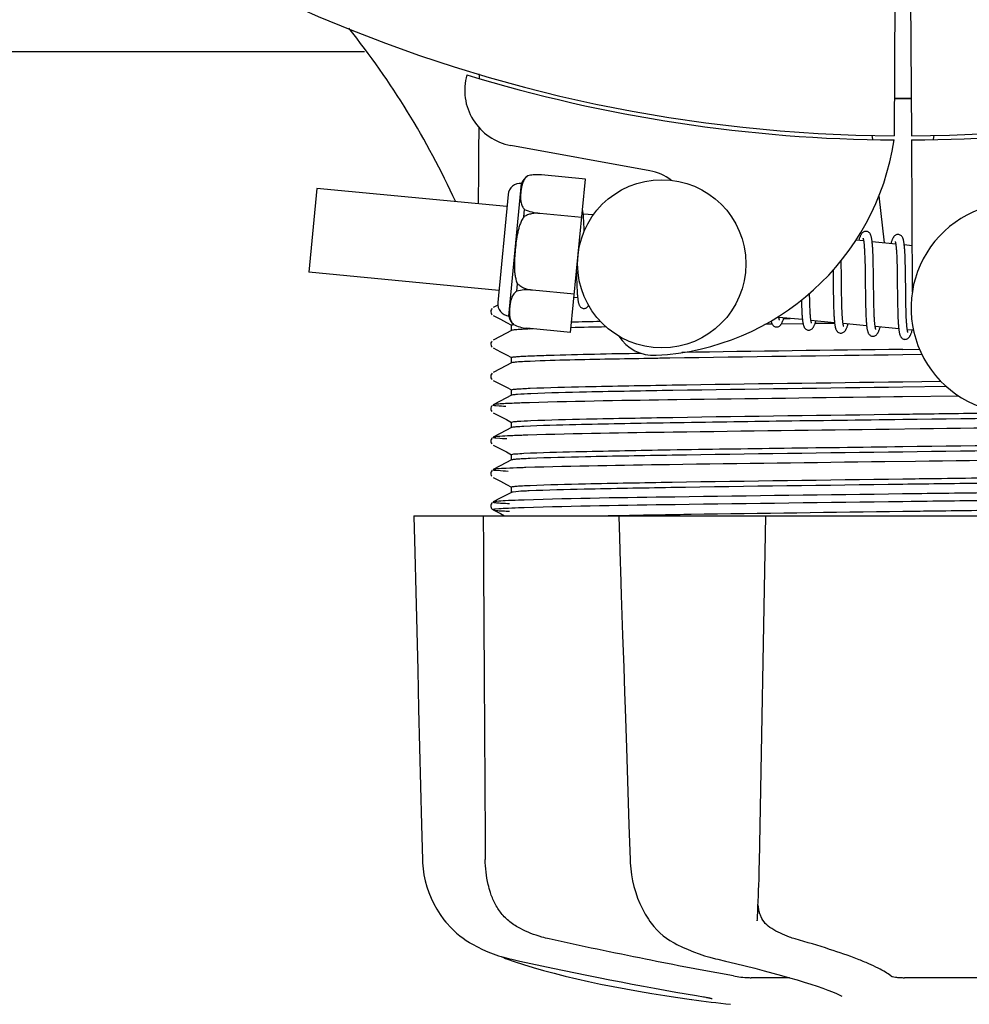
# Model space of a CAD drawing. Units: millimetres. Extents: x 18687 to 23553, y 1675 to 8407.
# Drawn here: x 21223 to 21291, y 3879 to 3949 of the extents above; entities that cross this region are included whole.
import ezdxf

# ---------------------------------------------------------------- set-up
doc = ezdxf.new("R2010")
doc.units = ezdxf.units.MM
doc.layers.add('COTAS', color=7, linetype='Continuous')
doc.styles.add('ARIAL', font='arial.ttf')
doc.dimstyles.new('Diseño_PlanosFabricacion', dxfattribs={"dimtxt": 40, "dimasz": 45, "dimexe": 10, "dimexo": 10, "dimgap": 10, "dimtad": 1, "dimtih": 1, "dimtoh": 1, "dimdec": 0, "dimzin": 1, "dimdsep": 46, "dimtxsty": 'ARIAL', "dimcen": 15, "dimadec": 0, "dimazin": 0, "dimtp": 0.05, "dimtm": 0.05, "dimtfac": 1, "dimtdec": 0, "dimtofl": 0, "dimtmove": 0, "dimatfit": 3, "dimfxl": 0, "dimtolj": 1, "dimarcsym": 0})

# ---------------------------------------------------------------- blocks, each defined once
blk = doc.blocks.new('*D4')
at = {"layer": 'COTAS', "color": 0, "lineweight": -2}
for p, q in [((20557.314, 4712.661), (21993.254, 4712.661)), ((21983.254, 4667.661), (21983.254, 4306.973)), ((21983.254, 3912.961), (21983.254, 4246.127)), ((19489.764, 3867.961), (21993.254, 3867.961))]:
    blk.add_line(p, q, dxfattribs=at)
at = {"layer": 'COTAS', "color": 0}
for points in [[(21975.754, 4667.661), (21990.754, 4667.661), (21983.254, 4712.661)], [(21975.754, 3912.961), (21990.754, 3912.961), (21983.254, 3867.961)]]:
    blk.add_solid(points, dxfattribs=at)
at = {"layer": 'Defpoints', "color": 0}
for p in [(20547.314, 4712.661), (19479.764, 3867.961), (21983.254, 3867.961)]:
    blk.add_point(p, dxfattribs=at)
at = {"layer": 'COTAS', "color": 0, "insert": (21983.254, 4276.55), "char_height": 40, "attachment_point": 5, "style": 'ARIAL'}
blk.add_mtext('\\A1;845 mm', dxfattribs=at)
blk = doc.blocks.new('*D5')
at = {"layer": 'COTAS', "color": 0, "lineweight": -2}
for p, q in [((21770.814, 4254.176), (21770.814, 3725.789)), ((19150.814, 3903.176), (19150.814, 3725.789)), ((19195.814, 3735.789), (21725.814, 3735.789))]:
    blk.add_line(p, q, dxfattribs=at)
at = {"layer": 'COTAS', "color": 0}
for points in [[(19195.814, 3743.289), (19195.814, 3728.289), (19150.814, 3735.789)], [(21725.814, 3743.289), (21725.814, 3728.289), (21770.814, 3735.789)]]:
    blk.add_solid(points, dxfattribs=at)
at = {"layer": 'Defpoints', "color": 0}
for p in [(21770.814, 4264.176), (19150.814, 3913.176), (21770.814, 3735.789)]:
    blk.add_point(p, dxfattribs=at)
at = {"layer": 'COTAS', "color": 0, "insert": (20559.314, 3766.212), "char_height": 40, "attachment_point": 5, "style": 'ARIAL'}
blk.add_mtext('\\A1;2620 mm', dxfattribs=at)
blk = doc.blocks.new('A$C1BA50FC4')
for p, q in [((2158.448, 83.989), (2158.386, 73.202)), ((2159.552, 83.975), (2159.614, 73.202)), ((1975.108, 79.2), (2120.611, 79.2)), ((2128.79, 77.54), (2128.791, 77.622)), ((2156.797, 73.245), (2156.832, 72.936)), ((2161.203, 73.245), (2161.168, 72.935)), ((2140.968, 70.705), (2131.043, 72.514)), ((2159.616, 72.902), (2159.679, 62.072)), ((2132.261, 70.338), (2132.262, 70.346)), ((2132.264, 70.338), (2132.261, 70.338)), ((2136.367, 70.115), (2133.239, 70.416)), ((2130.906, 60.346), (2131.816, 69.803)), ((2135.313, 59.172), (2136.367, 70.115)), ((2117.215, 69.45), (2116.64, 63.478)), ((2130.777, 68.145), (2117.215, 69.45)), ((2130.861, 69.016), (2130.118, 61.301)), ((2157.29, 68.917), (2157.673, 65.555)), ((2131.98, 67.422), (2132.031, 67.95)), ((2133.114, 67.659), (2133.115, 67.673)), ((2136.104, 67.381), (2133.115, 67.668)), ((2136.928, 67.552), (2136.211, 67.621)), ((2136.265, 66.867), (2136.257, 67.037)), ((2136.272, 66.684), (2136.265, 66.867)), ((2156.208, 65.696), (2155.644, 65.75)), ((2158.498, 65.475), (2156.816, 65.637)), ((2159.66, 65.363), (2159.105, 65.417)), ((2156.265, 65.076), (2156.273, 64.929)), ((2156.273, 64.929), (2156.28, 64.771)), ((2156.28, 64.771), (2156.286, 64.602)), ((2156.286, 64.602), (2156.292, 64.423)), ((2156.87, 64.881), (2156.862, 65.048)), ((2156.877, 64.703), (2156.87, 64.881)), ((2156.884, 64.515), (2156.877, 64.703)), ((2158.55, 64.925), (2158.558, 64.795)), ((2158.558, 64.795), (2158.565, 64.656)), ((2158.565, 64.656), (2158.571, 64.508)), ((2159.157, 64.708), (2159.149, 64.866)), ((2159.164, 64.538), (2159.157, 64.708)), ((2154.611, 64.008), (2154.606, 64.302)), ((2154.621, 63.384), (2154.611, 64.008)), ((2156.292, 64.423), (2156.297, 64.233)), ((2156.297, 64.233), (2156.304, 63.93)), ((2156.304, 63.93), (2156.31, 63.605)), ((2156.889, 64.317), (2156.884, 64.515)), ((2156.897, 64.003), (2156.889, 64.317)), ((2156.905, 63.557), (2156.897, 64.003)), ((2158.571, 64.508), (2158.577, 64.351)), ((2158.577, 64.351), (2158.582, 64.186)), ((2158.582, 64.186), (2158.589, 63.923)), ((2158.589, 63.923), (2158.595, 63.642)), ((2159.171, 64.358), (2159.164, 64.538)), ((2159.177, 64.168), (2159.171, 64.358)), ((2159.184, 63.863), (2159.177, 64.168)), ((2130.202, 62.172), (2116.64, 63.478)), ((2135.732, 63.519), (2135.735, 63.335)), ((2135.735, 63.335), (2135.743, 62.975)), ((2154.023, 63.623), (2154.03, 63.084)), ((2156.31, 63.605), (2156.316, 63.14)), ((2156.918, 62.488), (2156.905, 63.557)), ((2158.595, 63.642), (2158.6, 63.343)), ((2158.6, 63.343), (2158.606, 62.919)), ((2159.191, 63.538), (2159.184, 63.863)), ((2159.199, 62.954), (2159.191, 63.538)), ((2131.47, 62.124), (2131.521, 62.652)), ((2135.743, 62.975), (2135.75, 62.748)), ((2135.75, 62.748), (2135.757, 62.534)), ((2135.757, 62.534), (2135.766, 62.335)), ((2156.925, 61.892), (2156.918, 62.488)), ((2158.606, 62.919), (2158.622, 61.547)), ((2132.587, 62.189), (2132.588, 62.203)), ((2135.576, 61.906), (2132.587, 62.194)), ((2152.355, 61.833), (2152.352, 61.97)), ((2152.361, 61.529), (2152.355, 61.833)), ((2154.042, 62.068), (2154.049, 61.624)), ((2154.639, 61.892), (2154.633, 62.315)), ((2154.644, 61.595), (2154.639, 61.892)), ((2156.331, 61.886), (2156.339, 61.387)), ((2156.93, 61.548), (2156.925, 61.892)), ((2130.121, 61.112), (2129.796, 60.943)), ((2135.817, 61.632), (2135.553, 61.657)), ((2151.776, 61.193), (2151.782, 61.011)), ((2152.366, 61.339), (2152.361, 61.529)), ((2152.372, 61.159), (2152.366, 61.339)), ((2152.378, 60.989), (2152.372, 61.159)), ((2154.049, 61.624), (2154.056, 61.302)), ((2154.056, 61.302), (2154.062, 61.095)), ((2154.062, 61.095), (2154.068, 60.897)), ((2154.65, 61.313), (2154.644, 61.595)), ((2154.658, 61.049), (2154.65, 61.313)), ((2156.339, 61.387), (2156.347, 61.029)), ((2156.937, 61.22), (2156.93, 61.548)), ((2156.942, 61.012), (2156.937, 61.22)), ((2158.622, 61.547), (2158.63, 61.097)), ((2158.63, 61.097), (2158.637, 60.774)), ((2159.219, 61.351), (2159.214, 61.709)), ((2159.226, 61.015), (2159.219, 61.351)), ((2129.707, 60.874), (2129.663, 60.814)), ((2151.782, 61.011), (2151.79, 60.839)), ((2151.79, 60.839), (2151.797, 60.677)), ((2152.385, 60.83), (2152.378, 60.989)), ((2152.392, 60.681), (2152.385, 60.83)), ((2154.068, 60.897), (2154.075, 60.708)), ((2154.075, 60.708), (2154.083, 60.529)), ((2154.663, 60.882), (2154.658, 61.049)), ((2154.669, 60.725), (2154.663, 60.882)), ((2154.676, 60.576), (2154.669, 60.725)), ((2154.683, 60.437), (2154.676, 60.576)), ((2156.347, 61.029), (2156.353, 60.802)), ((2156.353, 60.802), (2156.361, 60.585)), ((2156.361, 60.585), (2156.369, 60.381)), ((2156.947, 60.814), (2156.942, 61.012)), ((2156.954, 60.628), (2156.947, 60.814)), ((2156.961, 60.453), (2156.954, 60.628)), ((2156.969, 60.292), (2156.961, 60.453)), ((2158.637, 60.774), (2158.643, 60.57)), ((2158.643, 60.57), (2158.65, 60.375)), ((2159.231, 60.806), (2159.226, 61.015)), ((2159.236, 60.608), (2159.231, 60.806)), ((2159.243, 60.422), (2159.236, 60.608)), ((2159.25, 60.248), (2159.243, 60.422)), ((2129.796, 60.375), (2130.305, 60.111)), ((2130.305, 60.111), (2130.735, 59.887)), ((2130.735, 59.887), (2131.109, 59.692)), ((2131.1, 59.308), (2131.1, 59.701)), ((2131.219, 59.735), (2131.226, 59.736)), ((2131.24, 59.728), (2131.24, 59.736)), ((2131.24, 59.736), (2131.243, 59.735)), ((2149.383, 59.756), (2149.162, 59.753)), ((2149.683, 59.76), (2149.383, 59.756)), ((2151.843, 60.088), (2150.162, 60.25)), ((2151.885, 59.791), (2150.326, 59.769)), ((2150.496, 60.165), (2150.979, 60.171)), ((2154.133, 59.868), (2152.451, 60.03)), ((2154.135, 59.821), (2152.738, 59.802)), ((2156.422, 59.648), (2154.74, 59.809)), ((2156.973, 60.215), (2156.969, 60.292)), ((2158.65, 60.375), (2158.657, 60.191)), ((2158.657, 60.191), (2158.665, 60.02)), ((2159.257, 60.086), (2159.25, 60.248)), ((2159.261, 60.009), (2159.257, 60.086)), ((2131.109, 59.318), (2130.3, 58.896)), ((2135.313, 59.172), (2132.185, 59.473)), ((2158.712, 59.427), (2157.03, 59.589)), ((2159.759, 59.326), (2159.319, 59.369)), ((2129.707, 58.565), (2129.663, 58.505)), ((2130.3, 58.896), (2129.796, 58.634)), ((2129.796, 58.066), (2130.305, 57.802)), ((2130.305, 57.802), (2130.735, 57.578)), ((2130.735, 57.578), (2131.109, 57.383)), ((2159, 57.969), (2160.19, 57.985)), ((2160.37, 57.595), (2159, 57.577)), ((2131.109, 57.009), (2130.3, 56.587)), ((2131.1, 56.999), (2131.1, 57.392)), ((2129.712, 56.261), (2129.667, 56.203)), ((2130.3, 56.587), (2129.796, 56.325)), ((2129.796, 55.757), (2130.305, 55.493)), ((2130.305, 55.493), (2130.735, 55.269)), ((2159, 55.66), (2161.711, 55.696)), ((2130.735, 55.269), (2131.109, 55.074)), ((2131.1, 54.69), (2131.1, 55.083)), ((2162.116, 55.309), (2159, 55.268)), ((2130.3, 54.278), (2129.796, 54.016)), ((2131.109, 54.7), (2130.3, 54.278)), ((2158.984, 54.584), (2158.36, 54.576)), ((2162.998, 54.635), (2158.984, 54.584)), ((2129.691, 53.929), (2129.65, 53.861)), ((2129.65, 53.603), (2129.692, 53.535)), ((2129.731, 53.971), (2129.691, 53.929)), ((2129.796, 53.448), (2130.305, 53.184)), ((2130.305, 53.184), (2130.735, 52.96)), ((2130.735, 52.96), (2131.109, 52.765)), ((2131.1, 52.381), (2131.1, 52.774)), ((2130.3, 51.969), (2129.796, 51.707)), ((2131.109, 52.391), (2130.3, 51.969)), ((2160.227, 52.291), (2158.039, 52.263)), ((2129.691, 51.62), (2129.65, 51.552)), ((2129.65, 51.294), (2129.692, 51.226)), ((2129.731, 51.662), (2129.691, 51.62)), ((2129.796, 51.139), (2130.305, 50.875)), ((2130.305, 50.875), (2130.735, 50.651)), ((2130.735, 50.651), (2131.109, 50.456)), ((2131.109, 50.082), (2130.3, 49.66)), ((2131.1, 50.072), (2131.1, 50.465)), ((2159.906, 49.978), (2157.718, 49.95)), ((2129.691, 49.311), (2129.65, 49.243)), ((2129.731, 49.353), (2129.691, 49.311)), ((2130.3, 49.66), (2129.796, 49.398)), ((2129.65, 48.985), (2129.692, 48.917)), ((2129.796, 48.83), (2130.305, 48.566)), ((2130.305, 48.566), (2130.735, 48.342)), ((2131.109, 47.773), (2130.3, 47.351)), ((2130.735, 48.342), (2131.109, 48.147)), ((2131.1, 47.763), (2131.1, 48.156)), ((2129.731, 47.044), (2129.69, 47)), ((2130.3, 47.351), (2129.796, 47.089)), ((2129.796, 47.089), (2129.796, 47.089)), ((2159.585, 47.665), (2158.984, 47.657)), ((2159.585, 47.115), (2158.991, 47.107)), ((2129.69, 47), (2129.653, 46.941)), ((2129.676, 46.63), (2129.718, 46.579)), ((2129.796, 46.521), (2130.305, 46.257)), ((2124.136, 46.1), (2193.864, 46.1)), ((2124.136, 46.1), (2124.136, 46.084)), ((2127.743, 46.085), (2124.143, 46.085)), ((2130.305, 46.257), (2130.606, 46.1)), ((2138.73, 46.126), (2138.903, 46.129)), ((2138.742, 46.1), (2138.743, 46.081)), ((2138.743, 46.081), (2138.794, 44.518)), ((2138.903, 46.129), (2139.511, 46.14)), ((2148.724, 46.085), (2138.916, 46.085)), ((2139.511, 46.14), (2139.732, 46.144)), ((2138.794, 44.518), (2138.852, 42.76)), ((2138.852, 42.76), (2138.87, 42.21)), ((2138.87, 42.21), (2138.928, 40.452)), ((2138.928, 40.452), (2139.022, 37.595)), ((2139.022, 37.595), (2139.098, 35.287)), ((2139.098, 35.287), (2139.156, 33.529)), ((2139.47, 24.064), (2139.553, 21.564)), ((2139.553, 21.564), (2139.562, 21.354)), ((2140.972, 17.16), (2141.045, 17.056)), ((2140.972, 17.16), (2140.972, 17.16)), ((2148.623, 17.227), (2148.628, 17.364)), ((2148.623, 17.232), (2148.623, 17.227)), ((2127.873, 15.82), (2128.092, 15.68)), ((2128.092, 15.68), (2128.132, 15.656)), ((2128.132, 15.656), (2128.317, 15.548)), ((2142.639, 15.671), (2142.688, 15.645)), ((2142.688, 15.645), (2142.895, 15.539)), ((2130.39, 14.668), (2130.416, 14.655)), ((2130.815, 14.489), (2131.299, 14.32)), ((2130.949, 14.515), (2131.119, 14.475)), ((2145.634, 14.515), (2145.799, 14.476)), ((2150.922, 13.165), (2148.193, 13.165)), ((2165.596, 13.165), (2159.116, 13.165)), ((2142.783, 11.774), (2143.943, 11.605)), ((2143.943, 11.605), (2143.947, 11.604)), ((2144.799, 11.799), (2144.854, 11.79)), ((2154.664, 11.839), (2154.664, 11.839))]:
    blk.add_line(p, q)
for points in [[(2136.215, 67.589), (2136.208, 67.645), (2136.202, 67.698), (2136.195, 67.748), (2136.188, 67.796), (2136.18, 67.841), (2136.172, 67.884), (2136.164, 67.925), (2136.158, 67.949)], [(2136.257, 67.037), (2136.252, 67.116), (2136.248, 67.193), (2136.243, 67.266), (2136.238, 67.337), (2136.232, 67.404), (2136.227, 67.469), (2136.221, 67.53), (2136.215, 67.589)], [(2136.282, 66.394), (2136.279, 66.488), (2136.272, 66.684)], [(2156.402, 66.38), (2156.386, 66.382), (2156.333, 66.38), (2156.279, 66.369), (2156.226, 66.349), (2156.181, 66.325), (2156.143, 66.298), (2156.111, 66.269), (2156.084, 66.239), (2156.06, 66.21), (2156.04, 66.18), (2156.021, 66.148), (2156.002, 66.115), (2155.984, 66.08), (2155.967, 66.042), (2155.949, 66.002), (2155.932, 65.959), (2155.914, 65.913), (2155.897, 65.863), (2155.878, 65.81), (2155.86, 65.754), (2155.853, 65.73)], [(2156.82, 65.6), (2156.814, 65.657), (2156.807, 65.71), (2156.8, 65.761), (2156.793, 65.809), (2156.785, 65.855), (2156.777, 65.898), (2156.769, 65.939), (2156.76, 65.978), (2156.751, 66.014), (2156.741, 66.049), (2156.73, 66.083), (2156.717, 66.115), (2156.704, 66.146), (2156.688, 66.178), (2156.668, 66.211), (2156.644, 66.244), (2156.614, 66.277), (2156.575, 66.31), (2156.529, 66.34), (2156.479, 66.363), (2156.428, 66.377), (2156.401, 66.381)], [(2158.691, 66.16), (2158.675, 66.161), (2158.624, 66.159), (2158.572, 66.149), (2158.523, 66.132), (2158.48, 66.11), (2158.444, 66.086), (2158.412, 66.06), (2158.386, 66.033), (2158.363, 66.006), (2158.343, 65.98), (2158.325, 65.952), (2158.307, 65.923), (2158.29, 65.892), (2158.274, 65.86), (2158.258, 65.825), (2158.242, 65.788), (2158.226, 65.749), (2158.209, 65.706), (2158.193, 65.661), (2158.176, 65.613), (2158.159, 65.562), (2158.142, 65.51)], [(2159.108, 65.396), (2159.101, 65.45), (2159.095, 65.502), (2159.088, 65.551), (2159.081, 65.598), (2159.073, 65.642), (2159.065, 65.684), (2159.057, 65.724), (2159.048, 65.762), (2159.039, 65.798), (2159.029, 65.832), (2159.018, 65.865), (2159.006, 65.897), (2158.992, 65.928), (2158.976, 65.96), (2158.956, 65.992), (2158.932, 66.025), (2158.902, 66.058), (2158.864, 66.091), (2158.818, 66.12), (2158.768, 66.143), (2158.717, 66.156), (2158.69, 66.16)], [(2156.167, 65.886), (2156.166, 65.888), (2156.164, 65.892), (2156.164, 65.89), (2156.167, 65.884), (2156.17, 65.875), (2156.174, 65.862), (2156.179, 65.845), (2156.184, 65.825), (2156.189, 65.801), (2156.195, 65.774), (2156.2, 65.744), (2156.206, 65.711)], [(2156.206, 65.711), (2156.211, 65.675), (2156.217, 65.635), (2156.222, 65.593), (2156.227, 65.547), (2156.233, 65.499), (2156.238, 65.447), (2156.243, 65.393), (2156.247, 65.335), (2156.252, 65.275), (2156.256, 65.211), (2156.261, 65.145), (2156.265, 65.076)], [(2156.862, 65.048), (2156.857, 65.127), (2156.853, 65.203), (2156.848, 65.277), (2156.843, 65.347), (2156.837, 65.415), (2156.832, 65.48), (2156.826, 65.541), (2156.82, 65.6)], [(2158.454, 65.669), (2158.454, 65.67), (2158.453, 65.671), (2158.455, 65.667), (2158.458, 65.66), (2158.461, 65.65), (2158.465, 65.637), (2158.469, 65.621), (2158.474, 65.602), (2158.479, 65.58), (2158.484, 65.555), (2158.489, 65.528), (2158.494, 65.497)], [(2158.494, 65.497), (2158.499, 65.464), (2158.504, 65.428), (2158.509, 65.39), (2158.514, 65.348), (2158.519, 65.304), (2158.524, 65.258), (2158.529, 65.209), (2158.533, 65.157), (2158.538, 65.103), (2158.542, 65.046), (2158.546, 64.987), (2158.55, 64.925)], [(2159.149, 64.866), (2159.145, 64.942), (2159.14, 65.014), (2159.135, 65.084), (2159.13, 65.152), (2159.125, 65.217), (2159.119, 65.279), (2159.114, 65.339), (2159.108, 65.396)], [(2154.633, 62.315), (2154.626, 62.89), (2154.621, 63.384)], [(2154.03, 63.084), (2154.033, 62.86), (2154.042, 62.068)], [(2156.316, 63.14), (2156.322, 62.647), (2156.331, 61.886)], [(2159.214, 61.709), (2159.206, 62.332), (2159.205, 62.458), (2159.199, 62.954)], [(2135.766, 62.335), (2135.77, 62.241), (2135.775, 62.152), (2135.781, 62.066), (2135.786, 61.985), (2135.792, 61.908), (2135.797, 61.835), (2135.804, 61.766), (2135.81, 61.7), (2135.817, 61.639)], [(2135.817, 61.639), (2135.823, 61.58), (2135.831, 61.525), (2135.838, 61.474), (2135.846, 61.425), (2135.854, 61.379), (2135.863, 61.336), (2135.872, 61.295), (2135.882, 61.257), (2135.892, 61.22), (2135.904, 61.185), (2135.917, 61.151), (2135.931, 61.119), (2135.948, 61.086), (2135.969, 61.052), (2135.995, 61.018), (2136.026, 60.985), (2136.066, 60.952), (2136.113, 60.923), (2136.164, 60.902), (2136.216, 60.89), (2136.232, 60.888)], [(2136.232, 60.888), (2136.252, 60.887), (2136.303, 60.89), (2136.355, 60.9), (2136.404, 60.918), (2136.449, 60.942), (2136.486, 60.968), (2136.519, 60.997), (2136.547, 61.027), (2136.572, 61.057), (2136.593, 61.089), (2136.6, 61.1)], [(2151.768, 61.474), (2151.77, 61.385), (2151.776, 61.193)], [(2129.663, 60.814), (2129.63, 60.732), (2129.621, 60.644), (2129.639, 60.558), (2129.679, 60.48), (2129.727, 60.425)], [(2151.797, 60.677), (2151.802, 60.6), (2151.806, 60.525), (2151.811, 60.454), (2151.816, 60.385), (2151.821, 60.319), (2151.826, 60.256), (2151.832, 60.195), (2151.838, 60.137)], [(2152.451, 60.03), (2152.446, 60.067), (2152.44, 60.108), (2152.435, 60.152), (2152.429, 60.199), (2152.424, 60.249), (2152.419, 60.302), (2152.414, 60.358), (2152.41, 60.417), (2152.405, 60.479), (2152.401, 60.544), (2152.397, 60.611), (2152.392, 60.681)], [(2154.083, 60.529), (2154.088, 60.444), (2154.092, 60.362), (2154.097, 60.283), (2154.102, 60.207), (2154.108, 60.134), (2154.113, 60.064), (2154.119, 59.997), (2154.125, 59.934), (2154.132, 59.873)], [(2154.745, 59.782), (2154.739, 59.816), (2154.734, 59.853), (2154.729, 59.893), (2154.724, 59.936), (2154.719, 59.981), (2154.714, 60.029), (2154.709, 60.079), (2154.704, 60.133), (2154.7, 60.189), (2154.695, 60.247), (2154.691, 60.308), (2154.687, 60.371), (2154.683, 60.437)], [(2149.603, 59.996), (2149.61, 59.965), (2149.62, 59.929), (2149.63, 59.894), (2149.641, 59.86), (2149.653, 59.828), (2149.667, 59.797), (2149.683, 59.765), (2149.704, 59.733), (2149.728, 59.7), (2149.758, 59.666), (2149.797, 59.634), (2149.844, 59.604), (2149.895, 59.582), (2149.947, 59.568), (2149.969, 59.566)], [(2149.968, 59.566), (2149.999, 59.564), (2150.053, 59.569), (2150.107, 59.583), (2150.158, 59.604), (2150.202, 59.63), (2150.237, 59.657), (2150.267, 59.685), (2150.292, 59.714), (2150.314, 59.742), (2150.333, 59.771), (2150.351, 59.8), (2150.368, 59.832), (2150.384, 59.864), (2150.4, 59.899), (2150.416, 59.935), (2150.432, 59.974), (2150.448, 60.015), (2150.464, 60.059), (2150.481, 60.105), (2150.497, 60.154), (2150.514, 60.206), (2150.517, 60.216)], [(2150.165, 60.227), (2150.16, 60.262), (2150.154, 60.301), (2150.15, 60.332)], [(2150.202, 60.062), (2150.203, 60.06), (2150.206, 60.055), (2150.206, 60.056), (2150.204, 60.061), (2150.2, 60.069), (2150.196, 60.082), (2150.192, 60.098), (2150.187, 60.117), (2150.182, 60.14), (2150.176, 60.166), (2150.171, 60.195), (2150.165, 60.227)], [(2151.838, 60.137), (2151.844, 60.082), (2151.85, 60.03), (2151.857, 59.98), (2151.864, 59.932), (2151.871, 59.887), (2151.879, 59.845), (2151.886, 59.805), (2151.895, 59.767), (2151.903, 59.73), (2151.913, 59.696), (2151.923, 59.663), (2151.934, 59.631), (2151.946, 59.6), (2151.96, 59.57), (2151.976, 59.539), (2151.997, 59.506), (2152.022, 59.474), (2152.052, 59.442), (2152.091, 59.41), (2152.138, 59.381), (2152.188, 59.36), (2152.239, 59.348), (2152.258, 59.345)], [(2152.257, 59.345), (2152.288, 59.344), (2152.343, 59.348), (2152.397, 59.362), (2152.448, 59.384), (2152.491, 59.41), (2152.526, 59.437), (2152.556, 59.465), (2152.581, 59.493), (2152.603, 59.522), (2152.622, 59.55), (2152.64, 59.58), (2152.657, 59.612), (2152.674, 59.645), (2152.69, 59.68), (2152.707, 59.717), (2152.723, 59.757), (2152.739, 59.799), (2152.756, 59.845), (2152.773, 59.893), (2152.79, 59.944), (2152.807, 59.996)], [(2152.494, 59.838), (2152.493, 59.839), (2152.491, 59.847), (2152.487, 59.858), (2152.482, 59.873), (2152.478, 59.891), (2152.473, 59.912), (2152.467, 59.937), (2152.462, 59.964), (2152.456, 59.995), (2152.451, 60.03)], [(2154.132, 59.873), (2154.139, 59.816), (2154.146, 59.762), (2154.153, 59.711), (2154.161, 59.663), (2154.169, 59.617), (2154.178, 59.574), (2154.187, 59.533), (2154.197, 59.495), (2154.207, 59.458), (2154.219, 59.423), (2154.231, 59.39), (2154.245, 59.358), (2154.262, 59.325), (2154.283, 59.291), (2154.308, 59.258), (2154.339, 59.224), (2154.378, 59.191), (2154.426, 59.162), (2154.477, 59.14), (2154.529, 59.127), (2154.548, 59.125)], [(2154.547, 59.125), (2154.575, 59.123), (2154.629, 59.127), (2154.682, 59.14), (2154.733, 59.161), (2154.776, 59.186), (2154.812, 59.213), (2154.842, 59.24), (2154.867, 59.269), (2154.889, 59.297), (2154.908, 59.325), (2154.926, 59.354), (2154.943, 59.384), (2154.959, 59.416), (2154.975, 59.449), (2154.991, 59.485), (2155.007, 59.522), (2155.022, 59.562), (2155.038, 59.604), (2155.054, 59.649), (2155.07, 59.696), (2155.087, 59.746), (2155.096, 59.775)], [(2154.781, 59.621), (2154.782, 59.619), (2154.785, 59.614), (2154.784, 59.615), (2154.782, 59.62), (2154.779, 59.628), (2154.775, 59.64), (2154.771, 59.656), (2154.766, 59.675), (2154.761, 59.697), (2154.755, 59.722), (2154.75, 59.751), (2154.745, 59.782)], [(2156.369, 60.381), (2156.374, 60.284), (2156.379, 60.19), (2156.384, 60.1), (2156.39, 60.014), (2156.396, 59.932), (2156.402, 59.854), (2156.408, 59.78), (2156.415, 59.71)], [(2156.415, 59.71), (2156.422, 59.644), (2156.43, 59.581), (2156.438, 59.522), (2156.446, 59.467), (2156.455, 59.415), (2156.464, 59.367), (2156.474, 59.322), (2156.485, 59.28), (2156.496, 59.241), (2156.508, 59.203), (2156.521, 59.168), (2156.536, 59.134), (2156.554, 59.099), (2156.577, 59.064), (2156.605, 59.028), (2156.638, 58.995), (2156.679, 58.963), (2156.727, 58.935), (2156.778, 58.916), (2156.827, 58.905), (2156.837, 58.904)], [(2157.036, 59.553), (2157.03, 59.59), (2157.024, 59.631), (2157.018, 59.675), (2157.012, 59.722), (2157.007, 59.772), (2157.001, 59.826), (2156.996, 59.883), (2156.991, 59.943), (2156.986, 60.006), (2156.982, 60.073), (2156.977, 60.143), (2156.973, 60.215)], [(2158.665, 60.02), (2158.67, 59.939), (2158.675, 59.861), (2158.68, 59.787), (2158.685, 59.716), (2158.69, 59.648), (2158.696, 59.583), (2158.701, 59.522), (2158.707, 59.464)], [(2159.324, 59.336), (2159.318, 59.374), (2159.312, 59.416), (2159.306, 59.461), (2159.301, 59.509), (2159.295, 59.561), (2159.29, 59.616), (2159.285, 59.674), (2159.28, 59.735), (2159.275, 59.799), (2159.27, 59.866), (2159.266, 59.936), (2159.261, 60.009)], [(2156.836, 58.904), (2156.858, 58.903), (2156.909, 58.906), (2156.962, 58.917), (2157.013, 58.936), (2157.057, 58.96), (2157.094, 58.987), (2157.125, 59.014), (2157.152, 59.043), (2157.175, 59.072), (2157.195, 59.1), (2157.213, 59.13), (2157.231, 59.161), (2157.248, 59.194), (2157.265, 59.229), (2157.281, 59.266), (2157.298, 59.305), (2157.314, 59.347), (2157.33, 59.391), (2157.347, 59.437), (2157.363, 59.487), (2157.38, 59.539), (2157.385, 59.555)], [(2157.072, 59.397), (2157.072, 59.399), (2157.068, 59.409), (2157.064, 59.423), (2157.059, 59.441), (2157.053, 59.464), (2157.047, 59.49), (2157.041, 59.52), (2157.036, 59.553)], [(2158.707, 59.464), (2158.714, 59.408), (2158.72, 59.356), (2158.727, 59.307), (2158.734, 59.26), (2158.741, 59.215), (2158.749, 59.173), (2158.757, 59.134), (2158.765, 59.096), (2158.774, 59.06), (2158.783, 59.026), (2158.794, 58.993), (2158.805, 58.962), (2158.818, 58.931), (2158.832, 58.901), (2158.849, 58.87), (2158.87, 58.838), (2158.896, 58.806), (2158.927, 58.775), (2158.966, 58.744), (2159.011, 58.717), (2159.06, 58.697), (2159.111, 58.686), (2159.126, 58.684)], [(2159.126, 58.684), (2159.152, 58.682), (2159.206, 58.686), (2159.26, 58.699), (2159.312, 58.72), (2159.357, 58.746), (2159.393, 58.774), (2159.423, 58.803), (2159.45, 58.832), (2159.472, 58.862), (2159.492, 58.892), (2159.511, 58.923), (2159.529, 58.957), (2159.546, 58.992), (2159.564, 59.03), (2159.581, 59.07), (2159.598, 59.112), (2159.615, 59.158), (2159.632, 59.206), (2159.65, 59.258), (2159.668, 59.312), (2159.675, 59.334)], [(2159.362, 59.177), (2159.361, 59.179), (2159.358, 59.188), (2159.353, 59.202), (2159.348, 59.22), (2159.343, 59.243), (2159.337, 59.27), (2159.331, 59.301), (2159.324, 59.336)], [(2129.663, 58.505), (2129.63, 58.423), (2129.621, 58.335), (2129.639, 58.249), (2129.679, 58.171), (2129.727, 58.116)], [(2129.667, 56.203), (2129.632, 56.122), (2129.621, 56.035), (2129.636, 55.948), (2129.675, 55.867), (2129.723, 55.81)], [(2129.65, 53.861), (2129.624, 53.771), (2129.625, 53.683), (2129.65, 53.603)], [(2129.65, 51.552), (2129.624, 51.462), (2129.625, 51.374), (2129.65, 51.294)], [(2129.65, 49.243), (2129.624, 49.153), (2129.625, 49.065), (2129.65, 48.985)], [(2129.653, 46.941), (2129.627, 46.864), (2129.623, 46.774), (2129.642, 46.694), (2129.676, 46.63)], [(2129.718, 46.579), (2129.758, 46.545), (2129.789, 46.525), (2129.796, 46.522)], [(2124.136, 46.084), (2124.2, 43.486), (2124.27, 40.682), (2124.409, 35.104)], [(2148.706, 18.993), (2148.72, 19.381), (2148.734, 19.775), (2148.746, 20.175), (2148.757, 20.578), (2148.767, 20.983), (2148.776, 21.389), (2149.24, 46.1)], [(2124.409, 35.104), (2124.478, 32.33), (2124.617, 26.812)], [(2139.156, 33.529), (2139.196, 32.327), (2139.287, 29.563), (2139.47, 24.064)], [(2124.617, 26.812), (2124.686, 24.067), (2124.749, 21.567)], [(2124.749, 21.567), (2124.758, 21.356), (2124.794, 20.927), (2124.857, 20.498), (2124.946, 20.073), (2125.061, 19.651), (2125.203, 19.236), (2125.37, 18.828), (2125.562, 18.429), (2125.779, 18.04), (2126.02, 17.664), (2126.285, 17.301), (2126.42, 17.132)], [(2139.562, 21.354), (2139.597, 20.928), (2139.654, 20.503), (2139.732, 20.081), (2139.831, 19.662), (2139.952, 19.25), (2140.093, 18.845), (2140.255, 18.449), (2140.437, 18.063), (2140.639, 17.688), (2140.86, 17.327), (2140.972, 17.16)], [(2148.628, 17.364), (2148.638, 17.539), (2148.656, 17.885), (2148.674, 18.244), (2148.69, 18.614), (2148.706, 18.993)], [(2126.42, 17.132), (2126.507, 17.03), (2126.73, 16.782), (2126.958, 16.553), (2127.188, 16.342), (2127.419, 16.15), (2127.648, 15.976), (2127.873, 15.82)], [(2141.045, 17.056), (2141.243, 16.803), (2141.452, 16.568), (2141.673, 16.352), (2141.904, 16.155), (2142.143, 15.976), (2142.389, 15.815), (2142.639, 15.671)], [(2128.317, 15.548), (2128.675, 15.354), (2129.041, 15.176), (2129.413, 15.013), (2129.791, 14.866), (2130.173, 14.734), (2130.559, 14.617), (2130.949, 14.515)], [(2142.895, 15.539), (2143.291, 15.347), (2143.686, 15.171), (2144.081, 15.01), (2144.474, 14.864), (2144.864, 14.733), (2145.251, 14.617), (2145.634, 14.515)], [(2130.416, 14.655), (2130.547, 14.595), (2130.68, 14.54), (2130.815, 14.489)], [(2131.119, 14.475), (2131.687, 14.349), (2132.466, 14.178), (2133.255, 14.008), (2134.053, 13.838), (2134.858, 13.67), (2135.667, 13.503), (2136.478, 13.338), (2137.29, 13.176), (2138.1, 13.017), (2138.907, 12.86), (2139.708, 12.708), (2140.502, 12.559), (2141.286, 12.414), (2142.058, 12.274), (2142.818, 12.139), (2143.563, 12.009), (2144.29, 11.884), (2144.799, 11.799)], [(2131.299, 14.32), (2131.959, 14.105), (2132.654, 13.892), (2133.383, 13.683), (2134.142, 13.478), (2134.931, 13.278), (2135.748, 13.083), (2136.589, 12.892), (2137.454, 12.708), (2138.339, 12.53), (2139.242, 12.358), (2140.161, 12.193), (2141.094, 12.036), (2142.037, 11.886), (2142.782, 11.774)], [(2145.799, 14.476), (2146.346, 14.348), (2147.069, 14.176), (2147.771, 14.004), (2148.453, 13.833), (2149.111, 13.663), (2149.742, 13.495), (2150.345, 13.329), (2150.919, 13.166), (2151.461, 13.007), (2151.97, 12.851), (2152.445, 12.7), (2152.883, 12.554), (2153.286, 12.413), (2153.651, 12.278), (2153.978, 12.149), (2154.265, 12.028), (2154.514, 11.914), (2154.664, 11.839)], [(2144.854, 11.79), (2144.957, 11.772), (2145.006, 11.763), (2145.051, 11.754)], [(2145.051, 11.754), (2145.095, 11.746), (2145.135, 11.738), (2145.173, 11.73)], [(2145.173, 11.73), (2145.209, 11.723), (2145.241, 11.716), (2145.271, 11.709), (2145.298, 11.703), (2145.322, 11.697), (2145.343, 11.692), (2145.362, 11.687), (2145.377, 11.682), (2145.389, 11.679), (2145.397, 11.676), (2145.4, 11.675)]]:
    blk.add_lwpolyline(points)
blk.add_circle((2141.812, 64.068), 6)
for centre, radius, start, end in [((2159, 179.2), 106, 90.33215, 269.66785), ((2159, 179.2), 106, 270.33215, 89.66785), ((2072.862, 43.593), 59.698, 24.65556, 38.63334), ((2131.76, 76.449), 4, 164.074, 259.66785), ((2159, 179.2), 106.3, 252.99593, 269.66785), ((2159, 179.2), 106.3, 270.33215, 286.57051), ((2159, 179.2), 103.32, 269.66626, 270.33374), ((2159, 179.2), 103.35, 269.66601, 270.33399), ((2140.49, 75.626), 18.1, 272.92297, 351.34256), ((2132.823, 69.431), 1.074, 121.52083, 159.72759), ((2132.987, 67.259), 3.167, 92.29892, 93.54106), ((2132.989, 67.22), 3.205, 91.72934, 92.30047), ((2132.99, 67.174), 3.251, 89.8325, 91.7252), ((2132.99, 67.145), 3.281, 89.60817, 89.83402), ((2132.989, 67.12), 3.305, 87.65981, 89.60615), ((2132.989, 67.096), 3.329, 87.5185, 87.66172), ((2132.988, 67.083), 3.342, 85.69162, 87.51786), ((2140.34, 67.262), 3.5, 52.39307, 79.66785), ((2131.732, 68.932), 0.875, 84.5, 174.5), ((2167.086, 60.922), 7.5, 84.21324, 265.10663), ((2130.989, 61.217), 0.875, 174.5, 264.5), ((2131.965, 60.519), 1.074, 189.27241, 227.47917), ((2147.527, -433.175), 493.232, 91.17216, 91.41233), ((2135.377, -8.84), 68.325, 92.31567, 92.5027), ((2149.447, -518.282), 577.968, 91.151271, 91.399507), ((2141.26, 60.546), 3, 213.04032, 272.92297), ((2248.207, -6853.849), 6912.001, 90.739482, 90.8772316), ((2219.566, -4832.016), 4890.36, 90.709609, 90.894351), ((2159, 123.926), 113.326, 262.36076, 263.77794)]:
    blk.add_arc(centre, radius, start, end)
for start_param, end_param in [(1.458791, 1.459358), (1.467439, 1.480057)]:
    blk.add_ellipse((2159, 28.948), major_axis=(0, 434.74), ratio=0.069927, start_param=start_param, end_param=end_param)
for points, knots in [([(2132.261, 70.338), (2132.208, 70.302), (2132.115, 70.222), (2132.007, 70.081), (2131.929, 69.936), (2131.854, 69.739), (2131.796, 69.487), (2131.756, 69.181), (2131.737, 68.874), (2131.746, 68.615), (2131.782, 68.408), (2131.831, 68.25), (2131.91, 68.092), (2131.986, 67.995), (2132.031, 67.95)], [0, 0, 0, 0, 0.073636, 0.140135, 0.202746, 0.263355, 0.382101, 0.5, 0.617899, 0.736645, 0.797254, 0.859865, 0.926364, 1, 1, 1, 1]), ([(2132.791, 70.419), (2132.745, 70.416), (2132.568, 70.401), (2132.391, 70.371), (2132.264, 70.338)], [0, 0, 0, 0, 0.260264, 1, 1, 1, 1]), ([(2131.98, 67.422), (2131.92, 67.34), (2131.816, 67.163), (2131.697, 66.879), (2131.607, 66.586), (2131.512, 66.188), (2131.43, 65.684), (2131.361, 65.074), (2131.313, 64.463), (2131.297, 63.952), (2131.314, 63.544), (2131.347, 63.238), (2131.409, 62.938), (2131.477, 62.744), (2131.521, 62.652)], [0, 0, 0, 0, 0.062471, 0.124964, 0.187466, 0.249975, 0.374979, 0.5, 0.62502, 0.750025, 0.812534, 0.875036, 0.937529, 1, 1, 1, 1]), ([(2133.114, 67.659), (2133.016, 67.672), (2132.819, 67.682), (2132.525, 67.645), (2132.242, 67.559), (2132.065, 67.472), (2131.98, 67.422)], [0, 0, 0, 0, 0.249976, 0.499962, 0.749968, 1, 1, 1, 1]), ([(2132.031, 67.95), (2132.194, 67.873), (2132.55, 67.748), (2132.921, 67.688), (2133.115, 67.673)], [0, 0, 0, 0, 0.48106, 1, 1, 1, 1]), ([(2131.521, 62.652), (2131.595, 62.587), (2131.752, 62.468), (2132.014, 62.329), (2132.295, 62.237), (2132.49, 62.209), (2132.588, 62.203)], [0, 0, 0, 0, 0.250032, 0.500038, 0.750024, 1, 1, 1, 1]), ([(2131.258, 61.92), (2131.2, 61.842), (2131.108, 61.67), (2131.03, 61.396), (2130.983, 61.122), (2130.956, 60.846), (2130.946, 60.568), (2130.966, 60.285), (2131.031, 60.048), (2131.13, 59.864), (2131.2, 59.778), (2131.24, 59.736)], [0, 0, 0, 0, 0.12745, 0.248997, 0.369036, 0.488799, 0.608769, 0.73, 0.856292, 0.924696, 1, 1, 1, 1]), ([(2131.47, 62.124), (2131.428, 62.095), (2131.351, 62.032), (2131.287, 61.958), (2131.258, 61.92)], [0, 0, 0, 0, 0.522173, 1, 1, 1, 1]), ([(2132.587, 62.189), (2132.394, 62.212), (2132.018, 62.223), (2131.645, 62.169), (2131.47, 62.124)], [0, 0, 0, 0, 0.518932, 1, 1, 1, 1]), ([(2131.1, 59.701), (2131.1, 59.705), (2131.11, 59.712), (2131.119, 59.715), (2131.125, 59.717)], [0, 0, 0, 0, 0.330792, 1, 1, 1, 1]), ([(2131.243, 59.735), (2131.385, 59.668), (2131.694, 59.555), (2132.017, 59.493), (2132.185, 59.473)], [0, 0, 0, 0, 0.481275, 1, 1, 1, 1]), ([(2132.393, 59.421), (2132.219, 59.413), (2131.915, 59.397), (2131.524, 59.376), (2131.274, 59.347), (2131.145, 59.336), (2131.109, 59.318)], [0, 0, 0, 0, 0.405648, 0.708244, 0.906504, 1, 1, 1, 1]), ([(2132.393, 57.505), (2132.842, 57.524), (2135.48, 57.614), (2138.121, 57.661), (2140.312, 57.7)], [0, 0, 0, 0, 0.170036, 1, 1, 1, 1]), ([(2131.1, 57.392), (2131.1, 57.394), (2131.102, 57.398), (2131.106, 57.4), (2131.108, 57.401)], [0, 0, 0, 0, 0.392489, 1, 1, 1, 1]), ([(2131.108, 57.401), (2131.143, 57.42), (2131.272, 57.43), (2131.522, 57.46), (2131.914, 57.481), (2132.218, 57.497), (2132.393, 57.505)], [0, 0, 0, 0, 0.092235, 0.290064, 0.593086, 1, 1, 1, 1]), ([(2132.422, 57.113), (2132.244, 57.105), (2131.934, 57.089), (2131.534, 57.068), (2131.277, 57.038), (2131.145, 57.028), (2131.109, 57.009)], [0, 0, 0, 0, 0.405922, 0.708645, 0.906819, 1, 1, 1, 1]), ([(2140.868, 57.317), (2139.949, 57.301), (2137.134, 57.247), (2134.318, 57.195), (2132.422, 57.113)], [0, 0, 0, 0, 0.326151, 1, 1, 1, 1]), ([(2142.384, 57.342), (2142.002, 57.336), (2141.497, 57.327), (2140.991, 57.319), (2140.868, 57.317)], [0, 0, 0, 0, 0.755236, 1, 1, 1, 1]), ([(2132.422, 55.197), (2133.736, 55.254), (2137.11, 55.333), (2145.969, 55.494), (2153.514, 55.588), (2159, 55.66)], [0, 0, 0, 0, 0.148442, 0.38085, 1, 1, 1, 1]), ([(2131.1, 55.083), (2131.1, 55.085), (2131.104, 55.09), (2131.109, 55.093), (2131.113, 55.094)], [0, 0, 0, 0, 0.367702, 1, 1, 1, 1]), ([(2131.113, 55.094), (2131.152, 55.112), (2131.285, 55.124), (2131.543, 55.152), (2131.939, 55.174), (2132.247, 55.189), (2132.422, 55.197)], [0, 0, 0, 0, 0.097789, 0.297532, 0.5987, 1, 1, 1, 1]), ([(2132.475, 54.806), (2132.161, 54.793), (2131.754, 54.777), (2131.304, 54.734), (2131.165, 54.72), (2131.12, 54.704)], [0, 0, 0, 0, 0.693457, 0.895509, 1, 1, 1, 1]), ([(2159, 55.268), (2153.537, 55.196), (2146.018, 55.102), (2137.176, 54.941), (2133.797, 54.862), (2132.475, 54.806)], [0, 0, 0, 0, 0.617768, 0.850411, 1, 1, 1, 1]), ([(2130.886, 54.108), (2130.739, 54.101), (2130.482, 54.088), (2130.151, 54.068), (2129.937, 54.043), (2129.827, 54.032), (2129.797, 54.016)], [0, 0, 0, 0, 0.404321, 0.706384, 0.904891, 1, 1, 1, 1]), ([(2132.386, 54.163), (2132.242, 54.159), (2131.742, 54.143), (2131.242, 54.125), (2130.886, 54.108)], [0, 0, 0, 0, 0.288338, 1, 1, 1, 1]), ([(2131.12, 54.704), (2131.118, 54.703), (2131.114, 54.702), (2131.111, 54.7), (2131.109, 54.7)], [0, 0, 0, 0, 0.541573, 1, 1, 1, 1]), ([(2158.36, 54.576), (2153.205, 54.512), (2144.547, 54.395), (2135.888, 54.27), (2132.386, 54.163)], [0, 0, 0, 0, 0.59533, 1, 1, 1, 1]), ([(2129.797, 54.016), (2129.742, 53.988), (2130.365, 53.928), (2130.452, 53.928), (2130.692, 53.916)], [0, 0, 0, 0, 0.202923, 1, 1, 1, 1]), ([(2159, 53.351), (2159.627, 53.36), (2162.11, 53.392), (2164.594, 53.425), (2166.45, 53.451)], [0, 0, 0, 0, 0.2526, 1, 1, 1, 1]), ([(2185.627, 53.424), (2184.321, 53.367), (2180.952, 53.288), (2172.077, 53.125), (2164.508, 53.031), (2159, 52.959)], [0, 0, 0, 0, 0.147329, 0.379515, 1, 1, 1, 1]), ([(2131.1, 52.774), (2131.1, 52.777), (2131.107, 52.784), (2131.115, 52.786), (2131.12, 52.788)], [0, 0, 0, 0, 0.342547, 1, 1, 1, 1]), ([(2131.12, 52.788), (2131.165, 52.804), (2131.304, 52.818), (2131.754, 52.861), (2132.161, 52.877), (2132.475, 52.89)], [0, 0, 0, 0, 0.104491, 0.306543, 1, 1, 1, 1]), ([(2159, 52.959), (2155.99, 52.919), (2150.293, 52.843), (2142.523, 52.733), (2136.528, 52.616), (2133.218, 52.539), (2131.983, 52.474)], [0, 0, 0, 0, 0.33425, 0.632498, 0.862672, 1, 1, 1, 1]), ([(2132.475, 52.89), (2133.797, 52.946), (2137.176, 53.025), (2146.018, 53.186), (2153.537, 53.28), (2159, 53.351)], [0, 0, 0, 0, 0.149589, 0.382232, 1, 1, 1, 1]), ([(2185.851, 52.704), (2182.432, 52.595), (2173.89, 52.472), (2165.348, 52.355), (2160.227, 52.291)], [0, 0, 0, 0, 0.400445, 1, 1, 1, 1]), ([(2131.129, 52.398), (2131.125, 52.397), (2131.119, 52.395), (2131.112, 52.392), (2131.109, 52.391)], [0, 0, 0, 0, 0.563096, 1, 1, 1, 1]), ([(2131.983, 52.474), (2131.792, 52.464), (2131.508, 52.441), (2131.22, 52.424), (2131.129, 52.398)], [0, 0, 0, 0, 0.670638, 1, 1, 1, 1]), ([(2158.039, 52.263), (2152.902, 52.199), (2144.307, 52.082), (2135.712, 51.958), (2132.255, 51.85)], [0, 0, 0, 0, 0.597627, 1, 1, 1, 1]), ([(2129.797, 51.707), (2129.737, 51.676), (2130.419, 51.619), (2130.512, 51.615), (2130.773, 51.603)], [0, 0, 0, 0, 0.204911, 1, 1, 1, 1]), ([(2130.801, 51.795), (2130.564, 51.784), (2130.258, 51.773), (2129.927, 51.733), (2129.825, 51.722), (2129.797, 51.707)], [0, 0, 0, 0, 0.704797, 0.903677, 1, 1, 1, 1]), ([(2132.255, 51.85), (2132.114, 51.846), (2131.63, 51.83), (2131.145, 51.812), (2130.801, 51.795)], [0, 0, 0, 0, 0.289691, 1, 1, 1, 1]), ([(2159, 51.042), (2164.508, 51.115), (2172.077, 51.209), (2180.952, 51.372), (2184.321, 51.451), (2185.627, 51.508)], [0, 0, 0, 0, 0.620485, 0.852671, 1, 1, 1, 1]), ([(2131.129, 50.482), (2131.22, 50.508), (2131.508, 50.525), (2131.792, 50.548), (2131.983, 50.558)], [0, 0, 0, 0, 0.329362, 1, 1, 1, 1]), ([(2131.983, 50.558), (2133.218, 50.623), (2136.528, 50.7), (2142.523, 50.817), (2150.293, 50.927), (2155.99, 51.003), (2159, 51.042)], [0, 0, 0, 0, 0.137328, 0.367502, 0.66575, 1, 1, 1, 1]), ([(2159, 50.65), (2153.515, 50.577), (2145.97, 50.483), (2137.111, 50.322), (2133.736, 50.243), (2132.422, 50.186)], [0, 0, 0, 0, 0.619128, 0.851546, 1, 1, 1, 1]), ([(2185.543, 51.112), (2184.224, 51.055), (2180.846, 50.976), (2171.998, 50.815), (2164.47, 50.722), (2159, 50.65)], [0, 0, 0, 0, 0.149219, 0.381794, 1, 1, 1, 1]), ([(2131.1, 50.465), (2131.1, 50.469), (2131.112, 50.477), (2131.122, 50.48), (2131.129, 50.482)], [0, 0, 0, 0, 0.323738, 1, 1, 1, 1]), ([(2132.422, 50.186), (2132.244, 50.178), (2131.933, 50.162), (2131.533, 50.141), (2131.277, 50.111), (2131.145, 50.101), (2131.109, 50.082)], [0, 0, 0, 0, 0.405922, 0.708638, 0.906816, 1, 1, 1, 1]), ([(2157.718, 49.95), (2152.6, 49.886), (2144.069, 49.769), (2135.538, 49.647), (2132.127, 49.537)], [0, 0, 0, 0, 0.599958, 1, 1, 1, 1]), ([(2185.723, 50.391), (2182.258, 50.283), (2173.651, 50.159), (2165.046, 50.043), (2159.906, 49.978)], [0, 0, 0, 0, 0.402771, 1, 1, 1, 1]), ([(2129.797, 49.398), (2129.731, 49.364), (2130.474, 49.31), (2130.575, 49.303), (2130.858, 49.289)], [0, 0, 0, 0, 0.206775, 1, 1, 1, 1]), ([(2130.718, 49.482), (2130.501, 49.471), (2130.221, 49.46), (2129.917, 49.423), (2129.823, 49.412), (2129.797, 49.398)], [0, 0, 0, 0, 0.703072, 0.902356, 1, 1, 1, 1]), ([(2132.127, 49.537), (2131.991, 49.533), (2131.521, 49.517), (2131.051, 49.499), (2130.718, 49.482)], [0, 0, 0, 0, 0.291131, 1, 1, 1, 1]), ([(2132.422, 48.27), (2133.736, 48.327), (2137.111, 48.406), (2145.97, 48.567), (2153.515, 48.661), (2159, 48.733)], [0, 0, 0, 0, 0.148454, 0.380872, 1, 1, 1, 1]), ([(2159, 48.733), (2159.777, 48.744), (2162.834, 48.784), (2165.891, 48.825), (2168.17, 48.857)], [0, 0, 0, 0, 0.254229, 1, 1, 1, 1]), ([(2131.1, 48.156), (2131.1, 48.158), (2131.103, 48.163), (2131.108, 48.165), (2131.111, 48.166)], [0, 0, 0, 0, 0.377176, 1, 1, 1, 1]), ([(2131.213, 47.796), (2131.201, 47.795), (2131.166, 47.789), (2131.13, 47.783), (2131.109, 47.773)], [0, 0, 0, 0, 0.350529, 1, 1, 1, 1]), ([(2131.111, 48.166), (2131.148, 48.184), (2131.281, 48.196), (2131.538, 48.225), (2131.936, 48.247), (2132.245, 48.262), (2132.422, 48.27)], [0, 0, 0, 0, 0.095384, 0.294311, 0.596286, 1, 1, 1, 1]), ([(2132.364, 47.874), (2132.23, 47.868), (2131.846, 47.848), (2131.461, 47.833), (2131.213, 47.796)], [0, 0, 0, 0, 0.349254, 1, 1, 1, 1]), ([(2159, 48.341), (2153.488, 48.268), (2145.915, 48.174), (2137.037, 48.011), (2133.669, 47.932), (2132.364, 47.874)], [0, 0, 0, 0, 0.620714, 0.852863, 1, 1, 1, 1]), ([(2166.823, 48.445), (2166.182, 48.436), (2163.575, 48.401), (2160.967, 48.366), (2159, 48.341)], [0, 0, 0, 0, 0.245573, 1, 1, 1, 1]), ([(2167.782, 47.77), (2167.113, 47.761), (2164.381, 47.725), (2161.648, 47.691), (2159.585, 47.665)], [0, 0, 0, 0, 0.244753, 1, 1, 1, 1]), ([(2129.796, 47.089), (2129.783, 47.082), (2129.857, 47.044), (2129.916, 47.05), (2130.124, 47.017), (2130.456, 47.004), (2130.766, 46.985), (2130.946, 46.976)], [0, 0, 0, 0, 0.037564, 0.10782, 0.214225, 0.535608, 1, 1, 1, 1]), ([(2130.64, 47.169), (2130.442, 47.159), (2130.168, 47.124), (2129.871, 47.128), (2129.797, 47.089)], [0, 0, 0, 0, 0.70153, 1, 1, 1, 1]), ([(2132.003, 47.224), (2131.87, 47.22), (2131.415, 47.204), (2130.961, 47.186), (2130.64, 47.169)], [0, 0, 0, 0, 0.292667, 1, 1, 1, 1]), ([(2158.984, 47.657), (2153.575, 47.589), (2144.581, 47.466), (2135.586, 47.342), (2132.003, 47.224)], [0, 0, 0, 0, 0.601478, 1, 1, 1, 1]), ([(2158.991, 47.107), (2153.58, 47.039), (2144.584, 46.916), (2135.587, 46.792), (2132.003, 46.674)], [0, 0, 0, 0, 0.601474, 1, 1, 1, 1]), ([(2167.789, 47.22), (2167.12, 47.211), (2164.385, 47.175), (2161.65, 47.141), (2159.585, 47.115)], [0, 0, 0, 0, 0.244743, 1, 1, 1, 1]), ([(2130.64, 46.619), (2130.413, 46.607), (2130.33, 46.609), (2129.745, 46.549), (2129.796, 46.522)], [0, 0, 0, 0, 0.797523, 1, 1, 1, 1]), ([(2129.797, 46.521), (2129.829, 46.505), (2129.945, 46.494), (2130.169, 46.467), (2130.519, 46.448), (2130.79, 46.434), (2130.946, 46.426)], [0, 0, 0, 0, 0.09435, 0.29263, 0.594976, 1, 1, 1, 1]), ([(2132.003, 46.674), (2131.87, 46.67), (2131.415, 46.654), (2130.961, 46.636), (2130.64, 46.619)], [0, 0, 0, 0, 0.292667, 1, 1, 1, 1]), ([(2139.732, 46.144), (2141.122, 46.17), (2147.545, 46.275), (2153.968, 46.358), (2159, 46.424)], [0, 0, 0, 0, 0.216484, 1, 1, 1, 1]), ([(2159, 46.424), (2159.66, 46.433), (2162.268, 46.468), (2164.875, 46.502), (2166.823, 46.529)], [0, 0, 0, 0, 0.253158, 1, 1, 1, 1]), ([(2137.444, 46.1), (2137.548, 46.102), (2137.977, 46.111), (2138.405, 46.119), (2138.73, 46.126)], [0, 0, 0, 0, 0.242545, 1, 1, 1, 1]), ([(2129.592, 19.244), (2129.533, 19.43), (2129.322, 20.198), (2129.231, 20.998), (2129.228, 21.6)], [0, 0, 0, 0, 0.243951, 1, 1, 1, 1]), ([(2131.734, 16.661), (2131.47, 16.795), (2130.972, 17.115), (2130.353, 17.735), (2129.889, 18.456), (2129.677, 18.979), (2129.592, 19.244)], [0, 0, 0, 0, 0.257882, 0.511224, 0.756991, 1, 1, 1, 1]), ([(2148.892, 17.514), (2148.862, 17.579), (2148.756, 17.853), (2148.702, 18.144), (2148.679, 18.365)], [0, 0, 0, 0, 0.244548, 1, 1, 1, 1]), ([(2149.655, 16.661), (2149.484, 16.763), (2149.178, 17.01), (2148.968, 17.343), (2148.892, 17.514)], [0, 0, 0, 0, 0.514456, 1, 1, 1, 1]), ([(2133.794, 15.928), (2133.615, 15.967), (2132.907, 16.147), (2132.221, 16.414), (2131.734, 16.661)], [0, 0, 0, 0, 0.251313, 1, 1, 1, 1]), ([(2151.328, 15.928), (2151.187, 15.968), (2150.606, 16.156), (2150.053, 16.423), (2149.655, 16.661)], [0, 0, 0, 0, 0.240478, 1, 1, 1, 1]), ([(2146.917, 13.287), (2144.822, 13.661), (2140.44, 14.504), (2136.073, 15.425), (2133.794, 15.928)], [0, 0, 0, 0, 0.47683, 1, 1, 1, 1]), ([(2158.14, 13.287), (2158.025, 13.387), (2157.734, 13.586), (2157.21, 13.871), (2156.544, 14.178), (2155.395, 14.643), (2153.645, 15.246), (2152.15, 15.694), (2151.328, 15.928)], [0, 0, 0, 0, 0.062298, 0.143538, 0.243618, 0.36202, 0.650294, 1, 1, 1, 1]), ([(2146.917, 13.287), (2147.093, 13.256), (2147.454, 13.207), (2147.816, 13.178), (2148, 13.17)], [0, 0, 0, 0, 0.494127, 1, 1, 1, 1]), ([(2148, 13.17), (2148.017, 13.169), (2148.081, 13.167), (2148.146, 13.165), (2148.193, 13.165)], [0, 0, 0, 0, 0.267461, 1, 1, 1, 1]), ([(2158.14, 13.287), (2158.153, 13.276), (2158.191, 13.258), (2158.303, 13.224), (2158.501, 13.194), (2158.788, 13.171), (2159.002, 13.165), (2159.116, 13.165)], [0, 0, 0, 0, 0.050702, 0.127078, 0.352548, 0.6551, 1, 1, 1, 1])]:
    blk.add_open_spline(points, degree=3, knots=knots)
for points in [[(2131.125, 59.717), (2131.156, 59.726), (2131.188, 59.731), (2131.219, 59.735)], [(2129.081, 46.1), (2129.129, 37.933), (2129.177, 29.767), (2129.228, 21.6)]]:
    blk.add_open_spline(points, degree=3)

msp = doc.modelspace()

# ---------------------------------------------------------------- block references
msp.add_blockref('A$C1BA50FC4', (19126.814, 3867.961))

# ---------------------------------------------------------------- dimensions: what is measured, and where the dimension line sits
at = {"layer": 'COTAS'}
dim = msp.add_linear_dim(base=(21983.254, 3867.961), p1=(20547.314, 4712.661), p2=(19479.764, 3867.961), angle=90, dimstyle='Diseño_PlanosFabricacion', override={"dimpost": ' mm'}, dxfattribs=at)
dim.commit()
dim.dimension.update_dxf_attribs({"geometry": '*D4', "text_midpoint": (21983.254, 4276.55), "dimtype": 160})
dim = msp.add_linear_dim(base=(21770.814, 3735.789), p1=(19150.814, 3913.176), p2=(21770.814, 4264.176), dimstyle='Diseño_PlanosFabricacion', override={"dimpost": ' mm'}, dxfattribs=at)
dim.commit()
dim.dimension.update_dxf_attribs({"geometry": '*D5', "text_midpoint": (20559.314, 3735.789), "dimtype": 160})

doc.saveas('drawing.dxf')
